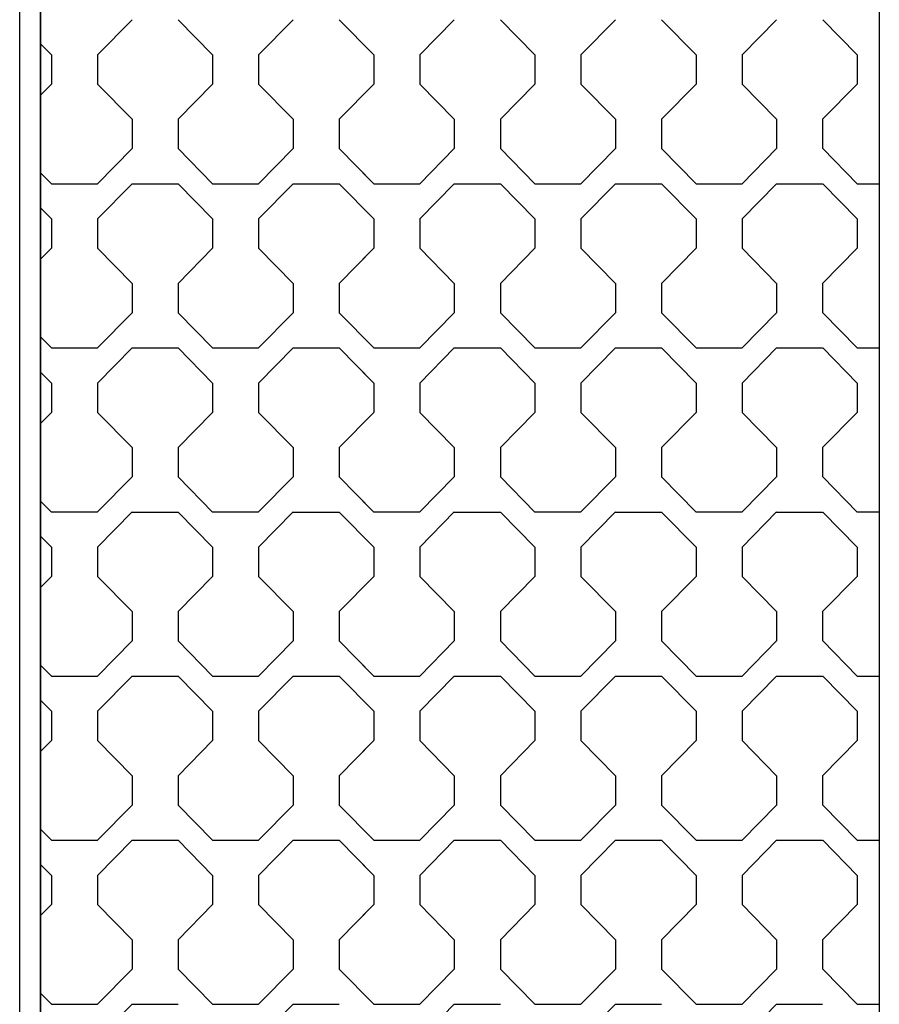
# Model space of a CAD drawing. Units: millimetres. Extents: x 0 to 125, y 0 to 97.
# Drawn here: x 14 to 16, y 56 to 59 of the extents above; entities that cross this region are included whole.
import ezdxf

# ---------------------------------------------------------------- set-up
doc = ezdxf.new("R2010")
doc.units = ezdxf.units.MM

msp = doc.modelspace()

# ---------------------------------------------------------------- linework, layer by layer
for p, q in [((14.4625, 74.4005), (14.4625, 4.7201)), ((16.4746, 74.4005), (16.4746, 4.7201)), ((14.4122, 39.7178), (14.4122, 71.3703)), ((14.4625, 39.7178), (14.4625, 71.3703))]:
    msp.add_line(p, q)
for points in [[(14.6817, 58.5979), (14.6817, 58.5979), (14.5988, 58.5135), (14.5988, 58.5135)], [(14.875, 58.5135), (14.875, 58.5135), (14.7922, 58.5978), (14.7922, 58.5978)], [(15.0683, 58.5979), (15.0683, 58.5979), (14.9854, 58.5135), (14.9854, 58.5135)], [(15.2616, 58.5135), (15.2616, 58.5135), (15.1788, 58.5978), (15.1788, 58.5978)], [(15.4549, 58.5979), (15.4549, 58.5979), (15.3721, 58.5135), (15.3721, 58.5135)], [(15.4549, 58.5979), (15.4549, 58.5979), (15.3721, 58.5135), (15.3721, 58.5135)], [(15.6483, 58.5135), (15.6483, 58.5135), (15.5654, 58.5978), (15.5654, 58.5978)], [(15.6483, 58.5135), (15.6483, 58.5135), (15.5654, 58.5978), (15.5654, 58.5978)], [(15.8415, 58.5979), (15.8415, 58.5979), (15.7587, 58.5135), (15.7587, 58.5135)], [(16.0349, 58.5135), (16.0349, 58.5135), (15.952, 58.5978), (15.952, 58.5978)], [(16.2282, 58.5979), (16.2282, 58.5979), (16.1453, 58.5135), (16.1453, 58.5135)], [(16.4215, 58.5135), (16.4215, 58.5135), (16.3387, 58.5978), (16.3387, 58.5978)], [(14.4884, 58.5135), (14.4884, 58.5135), (14.4625, 58.5399), (14.4625, 58.5399)], [(15.2616, 58.5135), (15.2616, 58.5135), (15.2357, 58.5399), (15.2357, 58.5399)], [(14.4883, 58.5135), (14.4883, 58.5135), (14.4883, 58.4432), (14.4883, 58.4432)], [(14.5988, 58.5135), (14.5988, 58.5135), (14.5988, 58.4432), (14.5988, 58.4432)], [(14.875, 58.5135), (14.875, 58.5135), (14.875, 58.4432), (14.875, 58.4432)], [(14.9854, 58.5135), (14.9854, 58.5135), (14.9854, 58.4432), (14.9854, 58.4432)], [(15.2616, 58.5135), (15.2616, 58.5135), (15.2616, 58.4432), (15.2616, 58.4432)], [(15.2616, 58.5135), (15.2616, 58.5135), (15.2616, 58.4432), (15.2616, 58.4432)], [(15.3721, 58.5135), (15.3721, 58.5135), (15.3721, 58.4432), (15.3721, 58.4432)], [(15.3721, 58.5135), (15.3721, 58.5135), (15.3721, 58.4432), (15.3721, 58.4432)], [(15.6482, 58.5135), (15.6482, 58.5135), (15.6482, 58.4432), (15.6482, 58.4432)], [(15.6482, 58.5135), (15.6482, 58.5135), (15.6482, 58.4432), (15.6482, 58.4432)], [(15.7587, 58.5135), (15.7587, 58.5135), (15.7587, 58.4432), (15.7587, 58.4432)], [(16.0349, 58.5135), (16.0349, 58.5135), (16.0349, 58.4432), (16.0349, 58.4432)], [(16.1453, 58.5135), (16.1453, 58.5135), (16.1453, 58.4432), (16.1453, 58.4432)], [(16.4215, 58.5135), (16.4215, 58.5135), (16.4215, 58.4432), (16.4215, 58.4432)], [(14.4883, 58.4432), (14.4883, 58.4432), (14.4625, 58.4168), (14.4625, 58.4168)], [(14.5988, 58.4432), (14.5988, 58.4432), (14.6817, 58.3588), (14.6817, 58.3588)], [(14.875, 58.4432), (14.875, 58.4432), (14.7921, 58.3588), (14.7921, 58.3588)], [(14.9855, 58.4432), (14.9855, 58.4432), (15.0683, 58.3588), (15.0683, 58.3588)], [(15.2616, 58.4432), (15.2616, 58.4432), (15.1787, 58.3588), (15.1787, 58.3588)], [(15.2616, 58.4432), (15.2616, 58.4432), (15.2357, 58.4168), (15.2357, 58.4168)], [(15.3721, 58.4432), (15.3721, 58.4432), (15.4549, 58.3588), (15.4549, 58.3588)], [(15.3721, 58.4432), (15.3721, 58.4432), (15.4549, 58.3588), (15.4549, 58.3588)], [(15.6482, 58.4432), (15.6482, 58.4432), (15.5654, 58.3588), (15.5654, 58.3588)], [(15.6482, 58.4432), (15.6482, 58.4432), (15.5654, 58.3588), (15.5654, 58.3588)], [(15.7587, 58.4432), (15.7587, 58.4432), (15.8416, 58.3588), (15.8416, 58.3588)], [(16.0349, 58.4432), (16.0349, 58.4432), (15.952, 58.3588), (15.952, 58.3588)], [(16.1453, 58.4432), (16.1453, 58.4432), (16.2282, 58.3588), (16.2282, 58.3588)], [(16.4215, 58.4432), (16.4215, 58.4432), (16.3386, 58.3588), (16.3386, 58.3588)], [(14.6817, 58.3588), (14.6817, 58.3588), (14.6817, 58.2885), (14.6817, 58.2885)], [(14.7921, 58.3588), (14.7921, 58.3588), (14.7921, 58.2885), (14.7921, 58.2885)], [(15.0683, 58.3588), (15.0683, 58.3588), (15.0683, 58.2885), (15.0683, 58.2885)], [(15.1788, 58.3588), (15.1788, 58.3588), (15.1788, 58.2885), (15.1788, 58.2885)], [(15.4549, 58.3588), (15.4549, 58.3588), (15.4549, 58.2885), (15.4549, 58.2885)], [(15.4549, 58.3588), (15.4549, 58.3588), (15.4549, 58.2885), (15.4549, 58.2885)], [(15.5654, 58.3588), (15.5654, 58.3588), (15.5654, 58.2885), (15.5654, 58.2885)], [(15.5654, 58.3588), (15.5654, 58.3588), (15.5654, 58.2885), (15.5654, 58.2885)], [(15.8415, 58.3588), (15.8415, 58.3588), (15.8415, 58.2885), (15.8415, 58.2885)], [(15.952, 58.3588), (15.952, 58.3588), (15.952, 58.2885), (15.952, 58.2885)], [(16.2282, 58.3588), (16.2282, 58.3588), (16.2282, 58.2885), (16.2282, 58.2885)], [(16.3386, 58.3588), (16.3386, 58.3588), (16.3386, 58.2885), (16.3386, 58.2885)], [(14.6817, 58.2885), (14.6817, 58.2885), (14.5988, 58.2042), (14.5988, 58.2042)], [(14.7921, 58.2885), (14.7921, 58.2885), (14.875, 58.2041), (14.875, 58.2041)], [(15.0683, 58.2885), (15.0683, 58.2885), (14.9854, 58.2042), (14.9854, 58.2042)], [(15.1788, 58.2885), (15.1788, 58.2885), (15.2616, 58.2041), (15.2616, 58.2041)], [(15.4549, 58.2885), (15.4549, 58.2885), (15.3721, 58.2042), (15.3721, 58.2042)], [(15.4549, 58.2885), (15.4549, 58.2885), (15.3721, 58.2042), (15.3721, 58.2042)], [(15.5654, 58.2885), (15.5654, 58.2885), (15.6482, 58.2041), (15.6482, 58.2041)], [(15.5654, 58.2885), (15.5654, 58.2885), (15.6482, 58.2041), (15.6482, 58.2041)], [(15.8415, 58.2885), (15.8415, 58.2885), (15.7587, 58.2042), (15.7587, 58.2042)], [(15.952, 58.2885), (15.952, 58.2885), (16.0349, 58.2041), (16.0349, 58.2041)], [(16.2282, 58.2885), (16.2282, 58.2885), (16.1453, 58.2042), (16.1453, 58.2042)], [(16.3387, 58.2885), (16.3387, 58.2885), (16.4215, 58.2041), (16.4215, 58.2041)], [(14.4625, 58.2305), (14.4625, 58.2305), (14.4884, 58.2041), (14.4884, 58.2041)], [(15.2357, 58.2305), (15.2357, 58.2305), (15.2616, 58.2041), (15.2616, 58.2041)], [(14.4883, 58.2042), (14.4883, 58.2042), (14.5988, 58.2042), (14.5988, 58.2042)], [(14.6817, 58.2042), (14.6817, 58.2042), (14.5988, 58.1198), (14.5988, 58.1198)], [(14.6817, 58.2042), (14.6817, 58.2042), (14.7921, 58.2042), (14.7921, 58.2042)], [(14.875, 58.1198), (14.875, 58.1198), (14.7922, 58.2041), (14.7922, 58.2041)], [(14.875, 58.2042), (14.875, 58.2042), (14.9854, 58.2042), (14.9854, 58.2042)], [(15.0683, 58.2042), (15.0683, 58.2042), (14.9854, 58.1198), (14.9854, 58.1198)], [(15.0683, 58.2042), (15.0683, 58.2042), (15.1788, 58.2042), (15.1788, 58.2042)], [(15.2616, 58.1198), (15.2616, 58.1198), (15.1788, 58.2041), (15.1788, 58.2041)], [(15.2616, 58.2042), (15.2616, 58.2042), (15.3721, 58.2042), (15.3721, 58.2042)], [(15.2616, 58.2042), (15.2616, 58.2042), (15.3721, 58.2042), (15.3721, 58.2042)], [(15.4549, 58.2042), (15.4549, 58.2042), (15.3721, 58.1198), (15.3721, 58.1198)], [(15.4549, 58.2042), (15.4549, 58.2042), (15.3721, 58.1198), (15.3721, 58.1198)], [(15.4549, 58.2042), (15.4549, 58.2042), (15.5654, 58.2042), (15.5654, 58.2042)], [(15.4549, 58.2042), (15.4549, 58.2042), (15.5654, 58.2042), (15.5654, 58.2042)], [(15.6483, 58.1198), (15.6483, 58.1198), (15.5654, 58.2041), (15.5654, 58.2041)], [(15.6483, 58.1198), (15.6483, 58.1198), (15.5654, 58.2041), (15.5654, 58.2041)], [(15.6482, 58.2042), (15.6482, 58.2042), (15.7013, 58.2042), (15.7013, 58.2042)], [(15.6482, 58.2042), (15.6482, 58.2042), (15.7587, 58.2042), (15.7587, 58.2042)], [(15.8415, 58.2042), (15.8415, 58.2042), (15.7587, 58.1198), (15.7587, 58.1198)], [(15.8415, 58.2042), (15.8415, 58.2042), (15.952, 58.2042), (15.952, 58.2042)], [(16.0349, 58.1198), (16.0349, 58.1198), (15.952, 58.2041), (15.952, 58.2041)], [(16.0349, 58.2042), (16.0349, 58.2042), (16.1453, 58.2042), (16.1453, 58.2042)], [(16.2282, 58.2042), (16.2282, 58.2042), (16.1453, 58.1198), (16.1453, 58.1198)], [(16.2282, 58.2042), (16.2282, 58.2042), (16.3386, 58.2042), (16.3386, 58.2042)], [(16.4215, 58.1198), (16.4215, 58.1198), (16.3387, 58.2041), (16.3387, 58.2041)], [(16.4215, 58.2042), (16.4215, 58.2042), (16.4746, 58.2042), (16.4746, 58.2042)], [(14.4884, 58.1198), (14.4884, 58.1198), (14.4625, 58.1462), (14.4625, 58.1462)], [(15.2616, 58.1198), (15.2616, 58.1198), (15.2357, 58.1462), (15.2357, 58.1462)], [(14.4883, 58.1198), (14.4883, 58.1198), (14.4883, 58.0495), (14.4883, 58.0495)], [(14.5988, 58.1198), (14.5988, 58.1198), (14.5988, 58.0495), (14.5988, 58.0495)], [(14.875, 58.1198), (14.875, 58.1198), (14.875, 58.0495), (14.875, 58.0495)], [(14.9854, 58.1198), (14.9854, 58.1198), (14.9854, 58.0495), (14.9854, 58.0495)], [(15.2616, 58.1198), (15.2616, 58.1198), (15.2616, 58.0495), (15.2616, 58.0495)], [(15.2616, 58.1198), (15.2616, 58.1198), (15.2616, 58.0495), (15.2616, 58.0495)], [(15.3721, 58.1198), (15.3721, 58.1198), (15.3721, 58.0495), (15.3721, 58.0495)], [(15.3721, 58.1198), (15.3721, 58.1198), (15.3721, 58.0495), (15.3721, 58.0495)], [(15.6482, 58.1198), (15.6482, 58.1198), (15.6482, 58.0495), (15.6482, 58.0495)], [(15.6482, 58.1198), (15.6482, 58.1198), (15.6482, 58.0495), (15.6482, 58.0495)], [(15.7587, 58.1198), (15.7587, 58.1198), (15.7587, 58.0495), (15.7587, 58.0495)], [(16.0349, 58.1198), (16.0349, 58.1198), (16.0349, 58.0495), (16.0349, 58.0495)], [(16.1453, 58.1198), (16.1453, 58.1198), (16.1453, 58.0495), (16.1453, 58.0495)], [(16.4215, 58.1198), (16.4215, 58.1198), (16.4215, 58.0495), (16.4215, 58.0495)], [(14.4883, 58.0495), (14.4883, 58.0495), (14.4625, 58.0231), (14.4625, 58.0231)], [(14.5988, 58.0495), (14.5988, 58.0495), (14.6817, 57.9651), (14.6817, 57.9651)], [(14.875, 58.0495), (14.875, 58.0495), (14.7921, 57.9651), (14.7921, 57.9651)], [(14.9855, 58.0495), (14.9855, 58.0495), (15.0683, 57.9651), (15.0683, 57.9651)], [(15.2616, 58.0495), (15.2616, 58.0495), (15.1787, 57.9651), (15.1787, 57.9651)], [(15.2616, 58.0495), (15.2616, 58.0495), (15.2357, 58.0231), (15.2357, 58.0231)], [(15.3721, 58.0495), (15.3721, 58.0495), (15.4549, 57.9651), (15.4549, 57.9651)], [(15.3721, 58.0495), (15.3721, 58.0495), (15.4549, 57.9651), (15.4549, 57.9651)], [(15.6482, 58.0495), (15.6482, 58.0495), (15.5654, 57.9651), (15.5654, 57.9651)], [(15.6482, 58.0495), (15.6482, 58.0495), (15.5654, 57.9651), (15.5654, 57.9651)], [(15.7587, 58.0495), (15.7587, 58.0495), (15.8416, 57.9651), (15.8416, 57.9651)], [(16.0349, 58.0495), (16.0349, 58.0495), (15.952, 57.9651), (15.952, 57.9651)], [(16.1453, 58.0495), (16.1453, 58.0495), (16.2282, 57.9651), (16.2282, 57.9651)], [(16.4215, 58.0495), (16.4215, 58.0495), (16.3386, 57.9651), (16.3386, 57.9651)], [(14.6817, 57.9651), (14.6817, 57.9651), (14.6817, 57.8948), (14.6817, 57.8948)], [(14.7921, 57.9651), (14.7921, 57.9651), (14.7921, 57.8948), (14.7921, 57.8948)], [(15.0683, 57.9651), (15.0683, 57.9651), (15.0683, 57.8948), (15.0683, 57.8948)], [(15.1788, 57.9651), (15.1788, 57.9651), (15.1788, 57.8948), (15.1788, 57.8948)], [(15.4549, 57.9651), (15.4549, 57.9651), (15.4549, 57.8948), (15.4549, 57.8948)], [(15.4549, 57.9651), (15.4549, 57.9651), (15.4549, 57.8948), (15.4549, 57.8948)], [(15.5654, 57.9651), (15.5654, 57.9651), (15.5654, 57.8948), (15.5654, 57.8948)], [(15.5654, 57.9651), (15.5654, 57.9651), (15.5654, 57.8948), (15.5654, 57.8948)], [(15.8415, 57.9651), (15.8415, 57.9651), (15.8415, 57.8948), (15.8415, 57.8948)], [(15.952, 57.9651), (15.952, 57.9651), (15.952, 57.8948), (15.952, 57.8948)], [(16.2282, 57.9651), (16.2282, 57.9651), (16.2282, 57.8948), (16.2282, 57.8948)], [(16.3386, 57.9651), (16.3386, 57.9651), (16.3386, 57.8948), (16.3386, 57.8948)], [(14.6817, 57.8948), (14.6817, 57.8948), (14.5988, 57.8105), (14.5988, 57.8105)], [(14.7921, 57.8948), (14.7921, 57.8948), (14.875, 57.8104), (14.875, 57.8104)], [(15.0683, 57.8948), (15.0683, 57.8948), (14.9854, 57.8105), (14.9854, 57.8105)], [(15.1788, 57.8948), (15.1788, 57.8948), (15.2616, 57.8104), (15.2616, 57.8104)], [(15.4549, 57.8948), (15.4549, 57.8948), (15.3721, 57.8105), (15.3721, 57.8105)], [(15.4549, 57.8948), (15.4549, 57.8948), (15.3721, 57.8105), (15.3721, 57.8105)], [(15.5654, 57.8948), (15.5654, 57.8948), (15.6482, 57.8104), (15.6482, 57.8104)], [(15.5654, 57.8948), (15.5654, 57.8948), (15.6482, 57.8104), (15.6482, 57.8104)], [(15.8415, 57.8948), (15.8415, 57.8948), (15.7587, 57.8105), (15.7587, 57.8105)], [(15.952, 57.8948), (15.952, 57.8948), (16.0349, 57.8104), (16.0349, 57.8104)], [(16.2282, 57.8948), (16.2282, 57.8948), (16.1453, 57.8105), (16.1453, 57.8105)], [(16.3387, 57.8948), (16.3387, 57.8948), (16.4215, 57.8104), (16.4215, 57.8104)], [(14.4625, 57.8368), (14.4625, 57.8368), (14.4884, 57.8104), (14.4884, 57.8104)], [(15.2357, 57.8368), (15.2357, 57.8368), (15.2616, 57.8104), (15.2616, 57.8104)], [(14.4883, 57.8105), (14.4883, 57.8105), (14.5988, 57.8105), (14.5988, 57.8105)], [(14.6817, 57.8105), (14.6817, 57.8105), (14.5988, 57.7261), (14.5988, 57.7261)], [(14.6817, 57.8105), (14.6817, 57.8105), (14.7921, 57.8105), (14.7921, 57.8105)], [(14.875, 57.7261), (14.875, 57.7261), (14.7922, 57.8104), (14.7922, 57.8104)], [(14.875, 57.8105), (14.875, 57.8105), (14.9854, 57.8105), (14.9854, 57.8105)], [(15.0683, 57.8105), (15.0683, 57.8105), (14.9854, 57.7261), (14.9854, 57.7261)], [(15.0683, 57.8105), (15.0683, 57.8105), (15.1788, 57.8105), (15.1788, 57.8105)], [(15.2616, 57.7261), (15.2616, 57.7261), (15.1788, 57.8104), (15.1788, 57.8104)], [(15.2616, 57.8105), (15.2616, 57.8105), (15.3721, 57.8105), (15.3721, 57.8105)], [(15.2616, 57.8105), (15.2616, 57.8105), (15.3721, 57.8105), (15.3721, 57.8105)], [(15.4549, 57.8105), (15.4549, 57.8105), (15.3721, 57.7261), (15.3721, 57.7261)], [(15.4549, 57.8105), (15.4549, 57.8105), (15.3721, 57.7261), (15.3721, 57.7261)], [(15.4549, 57.8105), (15.4549, 57.8105), (15.5654, 57.8105), (15.5654, 57.8105)], [(15.4549, 57.8105), (15.4549, 57.8105), (15.5654, 57.8105), (15.5654, 57.8105)], [(15.6483, 57.7261), (15.6483, 57.7261), (15.5654, 57.8104), (15.5654, 57.8104)], [(15.6483, 57.7261), (15.6483, 57.7261), (15.5654, 57.8104), (15.5654, 57.8104)], [(15.6482, 57.8105), (15.6482, 57.8105), (15.7013, 57.8105), (15.7013, 57.8105)], [(15.6482, 57.8105), (15.6482, 57.8105), (15.7587, 57.8105), (15.7587, 57.8105)], [(15.8415, 57.8105), (15.8415, 57.8105), (15.7587, 57.7261), (15.7587, 57.7261)], [(15.8415, 57.8105), (15.8415, 57.8105), (15.952, 57.8105), (15.952, 57.8105)], [(16.0349, 57.7261), (16.0349, 57.7261), (15.952, 57.8104), (15.952, 57.8104)], [(16.0349, 57.8105), (16.0349, 57.8105), (16.1453, 57.8105), (16.1453, 57.8105)], [(16.2282, 57.8105), (16.2282, 57.8105), (16.1453, 57.7261), (16.1453, 57.7261)], [(16.2282, 57.8105), (16.2282, 57.8105), (16.3386, 57.8105), (16.3386, 57.8105)], [(16.4215, 57.7261), (16.4215, 57.7261), (16.3387, 57.8104), (16.3387, 57.8104)], [(16.4215, 57.8105), (16.4215, 57.8105), (16.4746, 57.8105), (16.4746, 57.8105)], [(14.4884, 57.7261), (14.4884, 57.7261), (14.4625, 57.7525), (14.4625, 57.7525)], [(15.2616, 57.7261), (15.2616, 57.7261), (15.2357, 57.7525), (15.2357, 57.7525)], [(14.4883, 57.7261), (14.4883, 57.7261), (14.4883, 57.6558), (14.4883, 57.6558)], [(14.5988, 57.7261), (14.5988, 57.7261), (14.5988, 57.6558), (14.5988, 57.6558)], [(14.875, 57.7261), (14.875, 57.7261), (14.875, 57.6558), (14.875, 57.6558)], [(14.9854, 57.7261), (14.9854, 57.7261), (14.9854, 57.6558), (14.9854, 57.6558)], [(15.2616, 57.7261), (15.2616, 57.7261), (15.2616, 57.6558), (15.2616, 57.6558)], [(15.2616, 57.7261), (15.2616, 57.7261), (15.2616, 57.6558), (15.2616, 57.6558)], [(15.3721, 57.7261), (15.3721, 57.7261), (15.3721, 57.6558), (15.3721, 57.6558)], [(15.3721, 57.7261), (15.3721, 57.7261), (15.3721, 57.6558), (15.3721, 57.6558)], [(15.6482, 57.7261), (15.6482, 57.7261), (15.6482, 57.6558), (15.6482, 57.6558)], [(15.6482, 57.7261), (15.6482, 57.7261), (15.6482, 57.6558), (15.6482, 57.6558)], [(15.7587, 57.7261), (15.7587, 57.7261), (15.7587, 57.6558), (15.7587, 57.6558)], [(16.0349, 57.7261), (16.0349, 57.7261), (16.0349, 57.6558), (16.0349, 57.6558)], [(16.1453, 57.7261), (16.1453, 57.7261), (16.1453, 57.6558), (16.1453, 57.6558)], [(16.4215, 57.7261), (16.4215, 57.7261), (16.4215, 57.6558), (16.4215, 57.6558)], [(14.4883, 57.6558), (14.4883, 57.6558), (14.4625, 57.6294), (14.4625, 57.6294)], [(14.5988, 57.6558), (14.5988, 57.6558), (14.6817, 57.5714), (14.6817, 57.5714)], [(14.875, 57.6558), (14.875, 57.6558), (14.7921, 57.5714), (14.7921, 57.5714)], [(14.9855, 57.6558), (14.9855, 57.6558), (15.0683, 57.5714), (15.0683, 57.5714)], [(15.2616, 57.6558), (15.2616, 57.6558), (15.1787, 57.5714), (15.1787, 57.5714)], [(15.2616, 57.6558), (15.2616, 57.6558), (15.2357, 57.6294), (15.2357, 57.6294)], [(15.3721, 57.6558), (15.3721, 57.6558), (15.4549, 57.5714), (15.4549, 57.5714)], [(15.3721, 57.6558), (15.3721, 57.6558), (15.4549, 57.5714), (15.4549, 57.5714)], [(15.6482, 57.6558), (15.6482, 57.6558), (15.5654, 57.5714), (15.5654, 57.5714)], [(15.6482, 57.6558), (15.6482, 57.6558), (15.5654, 57.5714), (15.5654, 57.5714)], [(15.7587, 57.6558), (15.7587, 57.6558), (15.8416, 57.5714), (15.8416, 57.5714)], [(16.0349, 57.6558), (16.0349, 57.6558), (15.952, 57.5714), (15.952, 57.5714)], [(16.1453, 57.6558), (16.1453, 57.6558), (16.2282, 57.5714), (16.2282, 57.5714)], [(16.4215, 57.6558), (16.4215, 57.6558), (16.3386, 57.5714), (16.3386, 57.5714)], [(14.6817, 57.5714), (14.6817, 57.5714), (14.6817, 57.5011), (14.6817, 57.5011)], [(14.7921, 57.5714), (14.7921, 57.5714), (14.7921, 57.5011), (14.7921, 57.5011)], [(15.0683, 57.5714), (15.0683, 57.5714), (15.0683, 57.5011), (15.0683, 57.5011)], [(15.1788, 57.5714), (15.1788, 57.5714), (15.1788, 57.5011), (15.1788, 57.5011)], [(15.4549, 57.5714), (15.4549, 57.5714), (15.4549, 57.5011), (15.4549, 57.5011)], [(15.4549, 57.5714), (15.4549, 57.5714), (15.4549, 57.5011), (15.4549, 57.5011)], [(15.5654, 57.5714), (15.5654, 57.5714), (15.5654, 57.5011), (15.5654, 57.5011)], [(15.5654, 57.5714), (15.5654, 57.5714), (15.5654, 57.5011), (15.5654, 57.5011)], [(15.8415, 57.5714), (15.8415, 57.5714), (15.8415, 57.5011), (15.8415, 57.5011)], [(15.952, 57.5714), (15.952, 57.5714), (15.952, 57.5011), (15.952, 57.5011)], [(16.2282, 57.5714), (16.2282, 57.5714), (16.2282, 57.5011), (16.2282, 57.5011)], [(16.3386, 57.5714), (16.3386, 57.5714), (16.3386, 57.5011), (16.3386, 57.5011)], [(14.6817, 57.5011), (14.6817, 57.5011), (14.5988, 57.4168), (14.5988, 57.4168)], [(14.7921, 57.5011), (14.7921, 57.5011), (14.875, 57.4167), (14.875, 57.4167)], [(15.0683, 57.5011), (15.0683, 57.5011), (14.9854, 57.4168), (14.9854, 57.4168)], [(15.1788, 57.5011), (15.1788, 57.5011), (15.2616, 57.4167), (15.2616, 57.4167)], [(15.4549, 57.5011), (15.4549, 57.5011), (15.3721, 57.4168), (15.3721, 57.4168)], [(15.4549, 57.5011), (15.4549, 57.5011), (15.3721, 57.4168), (15.3721, 57.4168)], [(15.5654, 57.5011), (15.5654, 57.5011), (15.6482, 57.4167), (15.6482, 57.4167)], [(15.5654, 57.5011), (15.5654, 57.5011), (15.6482, 57.4167), (15.6482, 57.4167)], [(15.8415, 57.5011), (15.8415, 57.5011), (15.7587, 57.4168), (15.7587, 57.4168)], [(15.952, 57.5011), (15.952, 57.5011), (16.0349, 57.4167), (16.0349, 57.4167)], [(16.2282, 57.5011), (16.2282, 57.5011), (16.1453, 57.4168), (16.1453, 57.4168)], [(16.3387, 57.5011), (16.3387, 57.5011), (16.4215, 57.4167), (16.4215, 57.4167)], [(14.4625, 57.4431), (14.4625, 57.4431), (14.4884, 57.4167), (14.4884, 57.4167)], [(15.2357, 57.4431), (15.2357, 57.4431), (15.2616, 57.4167), (15.2616, 57.4167)], [(14.4883, 57.4168), (14.4883, 57.4168), (14.5988, 57.4168), (14.5988, 57.4168)], [(14.6817, 57.4168), (14.6817, 57.4168), (14.5988, 57.3324), (14.5988, 57.3324)], [(14.6817, 57.4167), (14.6817, 57.4167), (14.7921, 57.4167), (14.7921, 57.4167)], [(14.875, 57.3324), (14.875, 57.3324), (14.7922, 57.4167), (14.7922, 57.4167)], [(14.875, 57.4168), (14.875, 57.4168), (14.9854, 57.4168), (14.9854, 57.4168)], [(15.0683, 57.4168), (15.0683, 57.4168), (14.9854, 57.3324), (14.9854, 57.3324)], [(15.0683, 57.4167), (15.0683, 57.4167), (15.1788, 57.4167), (15.1788, 57.4167)], [(15.2616, 57.3324), (15.2616, 57.3324), (15.1788, 57.4167), (15.1788, 57.4167)], [(15.2616, 57.4168), (15.2616, 57.4168), (15.3721, 57.4168), (15.3721, 57.4168)], [(15.2616, 57.4168), (15.2616, 57.4168), (15.3721, 57.4168), (15.3721, 57.4168)], [(15.4549, 57.4168), (15.4549, 57.4168), (15.3721, 57.3324), (15.3721, 57.3324)], [(15.4549, 57.4168), (15.4549, 57.4168), (15.3721, 57.3324), (15.3721, 57.3324)], [(15.4549, 57.4167), (15.4549, 57.4167), (15.5654, 57.4167), (15.5654, 57.4167)], [(15.4549, 57.4167), (15.4549, 57.4167), (15.5654, 57.4167), (15.5654, 57.4167)], [(15.6483, 57.3324), (15.6483, 57.3324), (15.5654, 57.4167), (15.5654, 57.4167)], [(15.6483, 57.3324), (15.6483, 57.3324), (15.5654, 57.4167), (15.5654, 57.4167)], [(15.6482, 57.4168), (15.6482, 57.4168), (15.7013, 57.4168), (15.7013, 57.4168)], [(15.6482, 57.4168), (15.6482, 57.4168), (15.7587, 57.4168), (15.7587, 57.4168)], [(15.8415, 57.4168), (15.8415, 57.4168), (15.7587, 57.3324), (15.7587, 57.3324)], [(15.8415, 57.4167), (15.8415, 57.4167), (15.952, 57.4167), (15.952, 57.4167)], [(16.0349, 57.3324), (16.0349, 57.3324), (15.952, 57.4167), (15.952, 57.4167)], [(16.0349, 57.4168), (16.0349, 57.4168), (16.1453, 57.4168), (16.1453, 57.4168)], [(16.2282, 57.4168), (16.2282, 57.4168), (16.1453, 57.3324), (16.1453, 57.3324)], [(16.2282, 57.4167), (16.2282, 57.4167), (16.3386, 57.4167), (16.3386, 57.4167)], [(16.4215, 57.3324), (16.4215, 57.3324), (16.3387, 57.4167), (16.3387, 57.4167)], [(16.4215, 57.4168), (16.4215, 57.4168), (16.4746, 57.4168), (16.4746, 57.4168)], [(14.4884, 57.3324), (14.4884, 57.3324), (14.4625, 57.3588), (14.4625, 57.3588)], [(15.2616, 57.3324), (15.2616, 57.3324), (15.2357, 57.3588), (15.2357, 57.3588)], [(14.4883, 57.3324), (14.4883, 57.3324), (14.4883, 57.2621), (14.4883, 57.2621)], [(14.5988, 57.3324), (14.5988, 57.3324), (14.5988, 57.2621), (14.5988, 57.2621)], [(14.875, 57.3324), (14.875, 57.3324), (14.875, 57.2621), (14.875, 57.2621)], [(14.9854, 57.3324), (14.9854, 57.3324), (14.9854, 57.2621), (14.9854, 57.2621)], [(15.2616, 57.3324), (15.2616, 57.3324), (15.2616, 57.2621), (15.2616, 57.2621)], [(15.2616, 57.3324), (15.2616, 57.3324), (15.2616, 57.2621), (15.2616, 57.2621)], [(15.3721, 57.3324), (15.3721, 57.3324), (15.3721, 57.2621), (15.3721, 57.2621)], [(15.3721, 57.3324), (15.3721, 57.3324), (15.3721, 57.2621), (15.3721, 57.2621)], [(15.6482, 57.3324), (15.6482, 57.3324), (15.6482, 57.2621), (15.6482, 57.2621)], [(15.6482, 57.3324), (15.6482, 57.3324), (15.6482, 57.2621), (15.6482, 57.2621)], [(15.7587, 57.3324), (15.7587, 57.3324), (15.7587, 57.2621), (15.7587, 57.2621)], [(16.0349, 57.3324), (16.0349, 57.3324), (16.0349, 57.2621), (16.0349, 57.2621)], [(16.1453, 57.3324), (16.1453, 57.3324), (16.1453, 57.2621), (16.1453, 57.2621)], [(16.4215, 57.3324), (16.4215, 57.3324), (16.4215, 57.2621), (16.4215, 57.2621)], [(14.4883, 57.2621), (14.4883, 57.2621), (14.4625, 57.2357), (14.4625, 57.2357)], [(14.5988, 57.2621), (14.5988, 57.2621), (14.6817, 57.1777), (14.6817, 57.1777)], [(14.875, 57.2621), (14.875, 57.2621), (14.7921, 57.1777), (14.7921, 57.1777)], [(14.9855, 57.2621), (14.9855, 57.2621), (15.0683, 57.1777), (15.0683, 57.1777)], [(15.2616, 57.2621), (15.2616, 57.2621), (15.1787, 57.1777), (15.1787, 57.1777)], [(15.2616, 57.2621), (15.2616, 57.2621), (15.2357, 57.2357), (15.2357, 57.2357)], [(15.3721, 57.2621), (15.3721, 57.2621), (15.4549, 57.1777), (15.4549, 57.1777)], [(15.3721, 57.2621), (15.3721, 57.2621), (15.4549, 57.1777), (15.4549, 57.1777)], [(15.6482, 57.2621), (15.6482, 57.2621), (15.5654, 57.1777), (15.5654, 57.1777)], [(15.6482, 57.2621), (15.6482, 57.2621), (15.5654, 57.1777), (15.5654, 57.1777)], [(15.7587, 57.2621), (15.7587, 57.2621), (15.8416, 57.1777), (15.8416, 57.1777)], [(16.0349, 57.2621), (16.0349, 57.2621), (15.952, 57.1777), (15.952, 57.1777)], [(16.1453, 57.2621), (16.1453, 57.2621), (16.2282, 57.1777), (16.2282, 57.1777)], [(16.4215, 57.2621), (16.4215, 57.2621), (16.3386, 57.1777), (16.3386, 57.1777)], [(14.6817, 57.1777), (14.6817, 57.1777), (14.6817, 57.1074), (14.6817, 57.1074)], [(14.7921, 57.1777), (14.7921, 57.1777), (14.7921, 57.1074), (14.7921, 57.1074)], [(15.0683, 57.1777), (15.0683, 57.1777), (15.0683, 57.1074), (15.0683, 57.1074)], [(15.1788, 57.1777), (15.1788, 57.1777), (15.1788, 57.1074), (15.1788, 57.1074)], [(15.4549, 57.1777), (15.4549, 57.1777), (15.4549, 57.1074), (15.4549, 57.1074)], [(15.4549, 57.1777), (15.4549, 57.1777), (15.4549, 57.1074), (15.4549, 57.1074)], [(15.5654, 57.1777), (15.5654, 57.1777), (15.5654, 57.1074), (15.5654, 57.1074)], [(15.5654, 57.1777), (15.5654, 57.1777), (15.5654, 57.1074), (15.5654, 57.1074)], [(15.8415, 57.1777), (15.8415, 57.1777), (15.8415, 57.1074), (15.8415, 57.1074)], [(15.952, 57.1777), (15.952, 57.1777), (15.952, 57.1074), (15.952, 57.1074)], [(16.2282, 57.1777), (16.2282, 57.1777), (16.2282, 57.1074), (16.2282, 57.1074)], [(16.3386, 57.1777), (16.3386, 57.1777), (16.3386, 57.1074), (16.3386, 57.1074)], [(14.6817, 57.1074), (14.6817, 57.1074), (14.5988, 57.0231), (14.5988, 57.0231)], [(14.7921, 57.1074), (14.7921, 57.1074), (14.875, 57.023), (14.875, 57.023)], [(15.0683, 57.1074), (15.0683, 57.1074), (14.9854, 57.0231), (14.9854, 57.0231)], [(15.1788, 57.1074), (15.1788, 57.1074), (15.2616, 57.023), (15.2616, 57.023)], [(15.4549, 57.1074), (15.4549, 57.1074), (15.3721, 57.0231), (15.3721, 57.0231)], [(15.4549, 57.1074), (15.4549, 57.1074), (15.3721, 57.0231), (15.3721, 57.0231)], [(15.5654, 57.1074), (15.5654, 57.1074), (15.6482, 57.023), (15.6482, 57.023)], [(15.5654, 57.1074), (15.5654, 57.1074), (15.6482, 57.023), (15.6482, 57.023)], [(15.8415, 57.1074), (15.8415, 57.1074), (15.7587, 57.0231), (15.7587, 57.0231)], [(15.952, 57.1074), (15.952, 57.1074), (16.0349, 57.023), (16.0349, 57.023)], [(16.2282, 57.1074), (16.2282, 57.1074), (16.1453, 57.0231), (16.1453, 57.0231)], [(16.3387, 57.1074), (16.3387, 57.1074), (16.4215, 57.023), (16.4215, 57.023)], [(14.4625, 57.0494), (14.4625, 57.0494), (14.4884, 57.023), (14.4884, 57.023)], [(15.2357, 57.0494), (15.2357, 57.0494), (15.2616, 57.023), (15.2616, 57.023)], [(14.4883, 57.0231), (14.4883, 57.0231), (14.5988, 57.0231), (14.5988, 57.0231)], [(14.6817, 57.0231), (14.6817, 57.0231), (14.5988, 56.9387), (14.5988, 56.9387)], [(14.6817, 57.023), (14.6817, 57.023), (14.7921, 57.023), (14.7921, 57.023)], [(14.875, 56.9387), (14.875, 56.9387), (14.7922, 57.023), (14.7922, 57.023)], [(14.875, 57.0231), (14.875, 57.0231), (14.9854, 57.0231), (14.9854, 57.0231)], [(15.0683, 57.0231), (15.0683, 57.0231), (14.9854, 56.9387), (14.9854, 56.9387)], [(15.0683, 57.023), (15.0683, 57.023), (15.1788, 57.023), (15.1788, 57.023)], [(15.2616, 56.9387), (15.2616, 56.9387), (15.1788, 57.023), (15.1788, 57.023)], [(15.2616, 57.0231), (15.2616, 57.0231), (15.3721, 57.0231), (15.3721, 57.0231)], [(15.2616, 57.0231), (15.2616, 57.0231), (15.3721, 57.0231), (15.3721, 57.0231)], [(15.4549, 57.0231), (15.4549, 57.0231), (15.3721, 56.9387), (15.3721, 56.9387)], [(15.4549, 57.0231), (15.4549, 57.0231), (15.3721, 56.9387), (15.3721, 56.9387)], [(15.4549, 57.023), (15.4549, 57.023), (15.5654, 57.023), (15.5654, 57.023)], [(15.4549, 57.023), (15.4549, 57.023), (15.5654, 57.023), (15.5654, 57.023)], [(15.6483, 56.9387), (15.6483, 56.9387), (15.5654, 57.023), (15.5654, 57.023)], [(15.6483, 56.9387), (15.6483, 56.9387), (15.5654, 57.023), (15.5654, 57.023)], [(15.6482, 57.0231), (15.6482, 57.0231), (15.7013, 57.0231), (15.7013, 57.0231)], [(15.6482, 57.0231), (15.6482, 57.0231), (15.7587, 57.0231), (15.7587, 57.0231)], [(15.8415, 57.0231), (15.8415, 57.0231), (15.7587, 56.9387), (15.7587, 56.9387)], [(15.8415, 57.023), (15.8415, 57.023), (15.952, 57.023), (15.952, 57.023)], [(16.0349, 56.9387), (16.0349, 56.9387), (15.952, 57.023), (15.952, 57.023)], [(16.0349, 57.0231), (16.0349, 57.0231), (16.1453, 57.0231), (16.1453, 57.0231)], [(16.2282, 57.0231), (16.2282, 57.0231), (16.1453, 56.9387), (16.1453, 56.9387)], [(16.2282, 57.023), (16.2282, 57.023), (16.3386, 57.023), (16.3386, 57.023)], [(16.4215, 56.9387), (16.4215, 56.9387), (16.3387, 57.023), (16.3387, 57.023)], [(16.4215, 57.0231), (16.4215, 57.0231), (16.4746, 57.0231), (16.4746, 57.0231)], [(14.4884, 56.9387), (14.4884, 56.9387), (14.4625, 56.9651), (14.4625, 56.9651)], [(15.2616, 56.9387), (15.2616, 56.9387), (15.2357, 56.9651), (15.2357, 56.9651)], [(14.4883, 56.9387), (14.4883, 56.9387), (14.4883, 56.8684), (14.4883, 56.8684)], [(14.5988, 56.9387), (14.5988, 56.9387), (14.5988, 56.8684), (14.5988, 56.8684)], [(14.875, 56.9387), (14.875, 56.9387), (14.875, 56.8684), (14.875, 56.8684)], [(14.9854, 56.9387), (14.9854, 56.9387), (14.9854, 56.8684), (14.9854, 56.8684)], [(15.2616, 56.9387), (15.2616, 56.9387), (15.2616, 56.8684), (15.2616, 56.8684)], [(15.2616, 56.9387), (15.2616, 56.9387), (15.2616, 56.8684), (15.2616, 56.8684)], [(15.3721, 56.9387), (15.3721, 56.9387), (15.3721, 56.8684), (15.3721, 56.8684)], [(15.3721, 56.9387), (15.3721, 56.9387), (15.3721, 56.8684), (15.3721, 56.8684)], [(15.6482, 56.9387), (15.6482, 56.9387), (15.6482, 56.8684), (15.6482, 56.8684)], [(15.6482, 56.9387), (15.6482, 56.9387), (15.6482, 56.8684), (15.6482, 56.8684)], [(15.7587, 56.9387), (15.7587, 56.9387), (15.7587, 56.8684), (15.7587, 56.8684)], [(16.0349, 56.9387), (16.0349, 56.9387), (16.0349, 56.8684), (16.0349, 56.8684)], [(16.1453, 56.9387), (16.1453, 56.9387), (16.1453, 56.8684), (16.1453, 56.8684)], [(16.4215, 56.9387), (16.4215, 56.9387), (16.4215, 56.8684), (16.4215, 56.8684)], [(14.4883, 56.8684), (14.4883, 56.8684), (14.4625, 56.842), (14.4625, 56.842)], [(14.5988, 56.8684), (14.5988, 56.8684), (14.6817, 56.784), (14.6817, 56.784)], [(14.875, 56.8684), (14.875, 56.8684), (14.7921, 56.784), (14.7921, 56.784)], [(14.9855, 56.8684), (14.9855, 56.8684), (15.0683, 56.784), (15.0683, 56.784)], [(15.2616, 56.8684), (15.2616, 56.8684), (15.1787, 56.784), (15.1787, 56.784)], [(15.2616, 56.8684), (15.2616, 56.8684), (15.2357, 56.842), (15.2357, 56.842)], [(15.3721, 56.8684), (15.3721, 56.8684), (15.4549, 56.784), (15.4549, 56.784)], [(15.3721, 56.8684), (15.3721, 56.8684), (15.4549, 56.784), (15.4549, 56.784)], [(15.6482, 56.8684), (15.6482, 56.8684), (15.5654, 56.784), (15.5654, 56.784)], [(15.6482, 56.8684), (15.6482, 56.8684), (15.5654, 56.784), (15.5654, 56.784)], [(15.7587, 56.8684), (15.7587, 56.8684), (15.8416, 56.784), (15.8416, 56.784)], [(16.0349, 56.8684), (16.0349, 56.8684), (15.952, 56.784), (15.952, 56.784)], [(16.1453, 56.8684), (16.1453, 56.8684), (16.2282, 56.784), (16.2282, 56.784)], [(16.4215, 56.8684), (16.4215, 56.8684), (16.3386, 56.784), (16.3386, 56.784)], [(14.6817, 56.784), (14.6817, 56.784), (14.6817, 56.7137), (14.6817, 56.7137)], [(14.7921, 56.784), (14.7921, 56.784), (14.7921, 56.7137), (14.7921, 56.7137)], [(15.0683, 56.784), (15.0683, 56.784), (15.0683, 56.7137), (15.0683, 56.7137)], [(15.1788, 56.784), (15.1788, 56.784), (15.1788, 56.7137), (15.1788, 56.7137)], [(15.4549, 56.784), (15.4549, 56.784), (15.4549, 56.7137), (15.4549, 56.7137)], [(15.4549, 56.784), (15.4549, 56.784), (15.4549, 56.7137), (15.4549, 56.7137)], [(15.5654, 56.784), (15.5654, 56.784), (15.5654, 56.7137), (15.5654, 56.7137)], [(15.5654, 56.784), (15.5654, 56.784), (15.5654, 56.7137), (15.5654, 56.7137)], [(15.8415, 56.784), (15.8415, 56.784), (15.8415, 56.7137), (15.8415, 56.7137)], [(15.952, 56.784), (15.952, 56.784), (15.952, 56.7137), (15.952, 56.7137)], [(16.2282, 56.784), (16.2282, 56.784), (16.2282, 56.7137), (16.2282, 56.7137)], [(16.3386, 56.784), (16.3386, 56.784), (16.3386, 56.7137), (16.3386, 56.7137)], [(14.6817, 56.7137), (14.6817, 56.7137), (14.5988, 56.6294), (14.5988, 56.6294)], [(14.7921, 56.7137), (14.7921, 56.7137), (14.875, 56.6293), (14.875, 56.6293)], [(15.0683, 56.7137), (15.0683, 56.7137), (14.9854, 56.6294), (14.9854, 56.6294)], [(15.1788, 56.7137), (15.1788, 56.7137), (15.2616, 56.6293), (15.2616, 56.6293)], [(15.4549, 56.7137), (15.4549, 56.7137), (15.3721, 56.6294), (15.3721, 56.6294)], [(15.4549, 56.7137), (15.4549, 56.7137), (15.3721, 56.6294), (15.3721, 56.6294)], [(15.5654, 56.7137), (15.5654, 56.7137), (15.6482, 56.6293), (15.6482, 56.6293)], [(15.5654, 56.7137), (15.5654, 56.7137), (15.6482, 56.6293), (15.6482, 56.6293)], [(15.8415, 56.7137), (15.8415, 56.7137), (15.7587, 56.6294), (15.7587, 56.6294)], [(15.952, 56.7137), (15.952, 56.7137), (16.0349, 56.6293), (16.0349, 56.6293)], [(16.2282, 56.7137), (16.2282, 56.7137), (16.1453, 56.6294), (16.1453, 56.6294)], [(16.3387, 56.7137), (16.3387, 56.7137), (16.4215, 56.6293), (16.4215, 56.6293)], [(14.4625, 56.6557), (14.4625, 56.6557), (14.4884, 56.6293), (14.4884, 56.6293)], [(15.2357, 56.6557), (15.2357, 56.6557), (15.2616, 56.6293), (15.2616, 56.6293)], [(14.4883, 56.6293), (14.4883, 56.6293), (14.5988, 56.6293), (14.5988, 56.6293)], [(14.6817, 56.6294), (14.6817, 56.6294), (14.5988, 56.545), (14.5988, 56.545)], [(14.6817, 56.6293), (14.6817, 56.6293), (14.7921, 56.6293), (14.7921, 56.6293)], [(14.875, 56.545), (14.875, 56.545), (14.7922, 56.6293), (14.7922, 56.6293)], [(14.875, 56.6293), (14.875, 56.6293), (14.9854, 56.6293), (14.9854, 56.6293)], [(15.0683, 56.6294), (15.0683, 56.6294), (14.9854, 56.545), (14.9854, 56.545)], [(15.0683, 56.6293), (15.0683, 56.6293), (15.1788, 56.6293), (15.1788, 56.6293)], [(15.2616, 56.545), (15.2616, 56.545), (15.1788, 56.6293), (15.1788, 56.6293)], [(15.2616, 56.6293), (15.2616, 56.6293), (15.3721, 56.6293), (15.3721, 56.6293)], [(15.2616, 56.6293), (15.2616, 56.6293), (15.3721, 56.6293), (15.3721, 56.6293)], [(15.4549, 56.6294), (15.4549, 56.6294), (15.3721, 56.545), (15.3721, 56.545)], [(15.4549, 56.6294), (15.4549, 56.6294), (15.3721, 56.545), (15.3721, 56.545)], [(15.4549, 56.6293), (15.4549, 56.6293), (15.5654, 56.6293), (15.5654, 56.6293)], [(15.4549, 56.6293), (15.4549, 56.6293), (15.5654, 56.6293), (15.5654, 56.6293)], [(15.6483, 56.545), (15.6483, 56.545), (15.5654, 56.6293), (15.5654, 56.6293)], [(15.6483, 56.545), (15.6483, 56.545), (15.5654, 56.6293), (15.5654, 56.6293)], [(15.6482, 56.6293), (15.6482, 56.6293), (15.7013, 56.6293), (15.7013, 56.6293)], [(15.6482, 56.6293), (15.6482, 56.6293), (15.7587, 56.6293), (15.7587, 56.6293)], [(15.8415, 56.6294), (15.8415, 56.6294), (15.7587, 56.545), (15.7587, 56.545)], [(15.8415, 56.6293), (15.8415, 56.6293), (15.952, 56.6293), (15.952, 56.6293)], [(16.0349, 56.545), (16.0349, 56.545), (15.952, 56.6293), (15.952, 56.6293)], [(16.0349, 56.6293), (16.0349, 56.6293), (16.1453, 56.6293), (16.1453, 56.6293)], [(16.2282, 56.6294), (16.2282, 56.6294), (16.1453, 56.545), (16.1453, 56.545)], [(16.2282, 56.6293), (16.2282, 56.6293), (16.3386, 56.6293), (16.3386, 56.6293)], [(16.4215, 56.545), (16.4215, 56.545), (16.3387, 56.6293), (16.3387, 56.6293)], [(16.4215, 56.6293), (16.4215, 56.6293), (16.4746, 56.6293), (16.4746, 56.6293)], [(14.4884, 56.545), (14.4884, 56.545), (14.4625, 56.5714), (14.4625, 56.5714)], [(15.2616, 56.545), (15.2616, 56.545), (15.2357, 56.5714), (15.2357, 56.5714)], [(14.4883, 56.545), (14.4883, 56.545), (14.4883, 56.4747), (14.4883, 56.4747)], [(14.5988, 56.545), (14.5988, 56.545), (14.5988, 56.4747), (14.5988, 56.4747)], [(14.875, 56.545), (14.875, 56.545), (14.875, 56.4747), (14.875, 56.4747)], [(14.9854, 56.545), (14.9854, 56.545), (14.9854, 56.4747), (14.9854, 56.4747)], [(15.2616, 56.545), (15.2616, 56.545), (15.2616, 56.4747), (15.2616, 56.4747)], [(15.2616, 56.545), (15.2616, 56.545), (15.2616, 56.4747), (15.2616, 56.4747)], [(15.3721, 56.545), (15.3721, 56.545), (15.3721, 56.4747), (15.3721, 56.4747)], [(15.3721, 56.545), (15.3721, 56.545), (15.3721, 56.4747), (15.3721, 56.4747)], [(15.6482, 56.545), (15.6482, 56.545), (15.6482, 56.4747), (15.6482, 56.4747)], [(15.6482, 56.545), (15.6482, 56.545), (15.6482, 56.4747), (15.6482, 56.4747)], [(15.7587, 56.545), (15.7587, 56.545), (15.7587, 56.4747), (15.7587, 56.4747)], [(16.0349, 56.545), (16.0349, 56.545), (16.0349, 56.4747), (16.0349, 56.4747)], [(16.1453, 56.545), (16.1453, 56.545), (16.1453, 56.4747), (16.1453, 56.4747)], [(16.4215, 56.545), (16.4215, 56.545), (16.4215, 56.4747), (16.4215, 56.4747)], [(14.4883, 56.4747), (14.4883, 56.4747), (14.4625, 56.4483), (14.4625, 56.4483)], [(14.5988, 56.4747), (14.5988, 56.4747), (14.6817, 56.3903), (14.6817, 56.3903)], [(14.875, 56.4747), (14.875, 56.4747), (14.7921, 56.3903), (14.7921, 56.3903)], [(14.9855, 56.4747), (14.9855, 56.4747), (15.0683, 56.3903), (15.0683, 56.3903)], [(15.2616, 56.4747), (15.2616, 56.4747), (15.1787, 56.3903), (15.1787, 56.3903)], [(15.2616, 56.4747), (15.2616, 56.4747), (15.2357, 56.4483), (15.2357, 56.4483)], [(15.3721, 56.4747), (15.3721, 56.4747), (15.4549, 56.3903), (15.4549, 56.3903)], [(15.3721, 56.4747), (15.3721, 56.4747), (15.4549, 56.3903), (15.4549, 56.3903)], [(15.6482, 56.4747), (15.6482, 56.4747), (15.5654, 56.3903), (15.5654, 56.3903)], [(15.6482, 56.4747), (15.6482, 56.4747), (15.5654, 56.3903), (15.5654, 56.3903)], [(15.7587, 56.4747), (15.7587, 56.4747), (15.8416, 56.3903), (15.8416, 56.3903)], [(16.0349, 56.4747), (16.0349, 56.4747), (15.952, 56.3903), (15.952, 56.3903)], [(16.1453, 56.4747), (16.1453, 56.4747), (16.2282, 56.3903), (16.2282, 56.3903)], [(16.4215, 56.4747), (16.4215, 56.4747), (16.3386, 56.3903), (16.3386, 56.3903)], [(14.6817, 56.3903), (14.6817, 56.3903), (14.6817, 56.32), (14.6817, 56.32)], [(14.7921, 56.3903), (14.7921, 56.3903), (14.7921, 56.32), (14.7921, 56.32)], [(15.0683, 56.3903), (15.0683, 56.3903), (15.0683, 56.32), (15.0683, 56.32)], [(15.1788, 56.3903), (15.1788, 56.3903), (15.1788, 56.32), (15.1788, 56.32)], [(15.4549, 56.3903), (15.4549, 56.3903), (15.4549, 56.32), (15.4549, 56.32)], [(15.4549, 56.3903), (15.4549, 56.3903), (15.4549, 56.32), (15.4549, 56.32)], [(15.5654, 56.3903), (15.5654, 56.3903), (15.5654, 56.32), (15.5654, 56.32)], [(15.5654, 56.3903), (15.5654, 56.3903), (15.5654, 56.32), (15.5654, 56.32)], [(15.8415, 56.3903), (15.8415, 56.3903), (15.8415, 56.32), (15.8415, 56.32)], [(15.952, 56.3903), (15.952, 56.3903), (15.952, 56.32), (15.952, 56.32)], [(16.2282, 56.3903), (16.2282, 56.3903), (16.2282, 56.32), (16.2282, 56.32)], [(16.3386, 56.3903), (16.3386, 56.3903), (16.3386, 56.32), (16.3386, 56.32)], [(14.6817, 56.32), (14.6817, 56.32), (14.5988, 56.2357), (14.5988, 56.2357)], [(14.7921, 56.32), (14.7921, 56.32), (14.875, 56.2356), (14.875, 56.2356)], [(15.0683, 56.32), (15.0683, 56.32), (14.9854, 56.2357), (14.9854, 56.2357)], [(15.1788, 56.32), (15.1788, 56.32), (15.2616, 56.2356), (15.2616, 56.2356)], [(15.4549, 56.32), (15.4549, 56.32), (15.3721, 56.2357), (15.3721, 56.2357)], [(15.4549, 56.32), (15.4549, 56.32), (15.3721, 56.2357), (15.3721, 56.2357)], [(15.5654, 56.32), (15.5654, 56.32), (15.6482, 56.2356), (15.6482, 56.2356)], [(15.5654, 56.32), (15.5654, 56.32), (15.6482, 56.2356), (15.6482, 56.2356)], [(15.8415, 56.32), (15.8415, 56.32), (15.7587, 56.2357), (15.7587, 56.2357)], [(15.952, 56.32), (15.952, 56.32), (16.0349, 56.2356), (16.0349, 56.2356)], [(16.2282, 56.32), (16.2282, 56.32), (16.1453, 56.2357), (16.1453, 56.2357)], [(16.3387, 56.32), (16.3387, 56.32), (16.4215, 56.2356), (16.4215, 56.2356)], [(14.4625, 56.262), (14.4625, 56.262), (14.4884, 56.2356), (14.4884, 56.2356)], [(15.2357, 56.262), (15.2357, 56.262), (15.2616, 56.2356), (15.2616, 56.2356)], [(14.4883, 56.2356), (14.4883, 56.2356), (14.5988, 56.2356), (14.5988, 56.2356)], [(14.6817, 56.2357), (14.6817, 56.2357), (14.5988, 56.1513), (14.5988, 56.1513)], [(14.6817, 56.2356), (14.6817, 56.2356), (14.7921, 56.2356), (14.7921, 56.2356)], [(14.875, 56.2356), (14.875, 56.2356), (14.9854, 56.2356), (14.9854, 56.2356)], [(15.0683, 56.2357), (15.0683, 56.2357), (14.9854, 56.1513), (14.9854, 56.1513)], [(15.0683, 56.2356), (15.0683, 56.2356), (15.1788, 56.2356), (15.1788, 56.2356)], [(15.2616, 56.2356), (15.2616, 56.2356), (15.3721, 56.2356), (15.3721, 56.2356)], [(15.2616, 56.2356), (15.2616, 56.2356), (15.3721, 56.2356), (15.3721, 56.2356)], [(15.4549, 56.2357), (15.4549, 56.2357), (15.3721, 56.1513), (15.3721, 56.1513)], [(15.4549, 56.2357), (15.4549, 56.2357), (15.3721, 56.1513), (15.3721, 56.1513)], [(15.4549, 56.2356), (15.4549, 56.2356), (15.5654, 56.2356), (15.5654, 56.2356)], [(15.4549, 56.2356), (15.4549, 56.2356), (15.5654, 56.2356), (15.5654, 56.2356)], [(15.6482, 56.2356), (15.6482, 56.2356), (15.7013, 56.2356), (15.7013, 56.2356)], [(15.6482, 56.2356), (15.6482, 56.2356), (15.7587, 56.2356), (15.7587, 56.2356)], [(15.8415, 56.2357), (15.8415, 56.2357), (15.7587, 56.1513), (15.7587, 56.1513)], [(15.8415, 56.2356), (15.8415, 56.2356), (15.952, 56.2356), (15.952, 56.2356)], [(16.0349, 56.2356), (16.0349, 56.2356), (16.1453, 56.2356), (16.1453, 56.2356)], [(16.2282, 56.2357), (16.2282, 56.2357), (16.1453, 56.1513), (16.1453, 56.1513)], [(16.2282, 56.2356), (16.2282, 56.2356), (16.3386, 56.2356), (16.3386, 56.2356)], [(16.4215, 56.2356), (16.4215, 56.2356), (16.4746, 56.2356), (16.4746, 56.2356)]]:
    msp.add_open_spline(points, degree=3)

doc.saveas('drawing.dxf')
